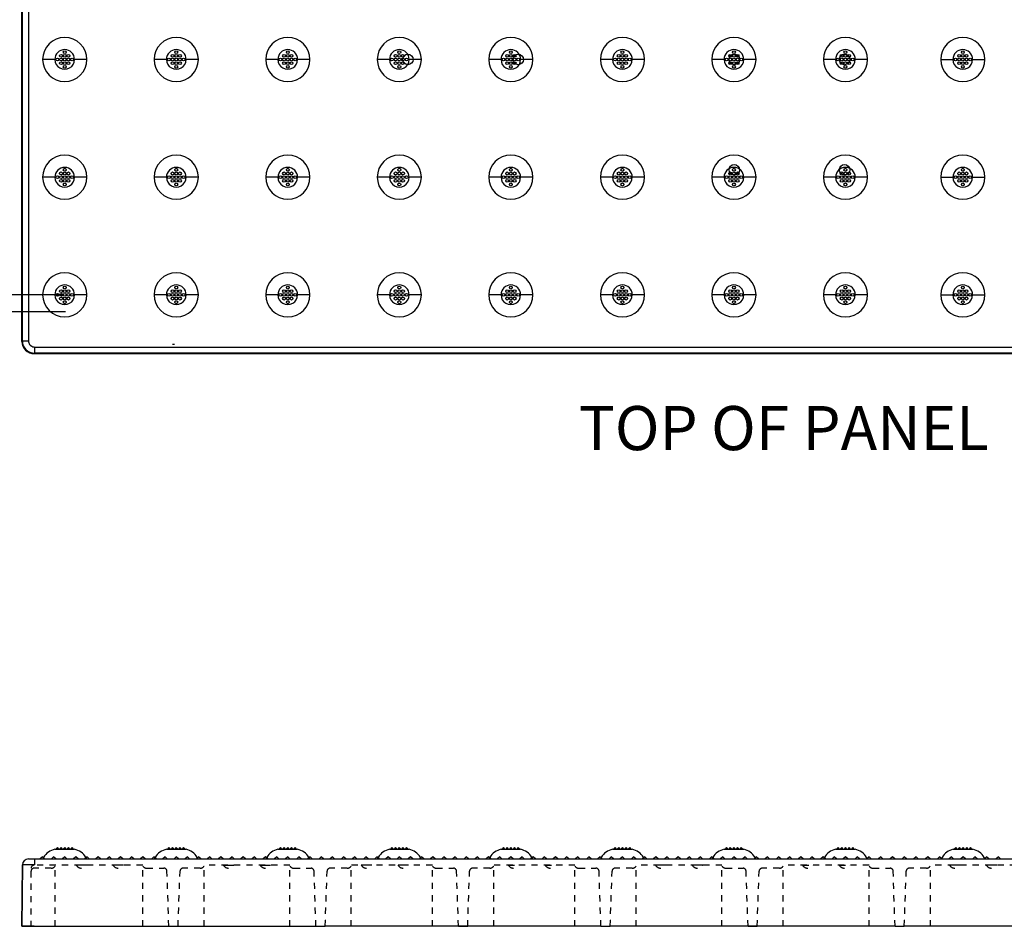
# Model space of a CAD drawing. Extents: x 0 to 129, y 0 to 91.
# Drawn here: x 16 to 32, y 48 to 62 of the extents above; entities that cross this region are included whole.
import ezdxf

# ---------------------------------------------------------------- set-up
doc = ezdxf.new("R2010")
doc.units = 0
doc.header["$LTSCALE"] = 0.25
doc.header["$MEASUREMENT"] = 0
doc.linetypes.add('HIDDEN2', pattern=[0.1875, 0.125, -0.0625])
doc.linetypes.add('PHANTOM2', pattern=[1.25, 0.625, -0.125, 0.125, -0.125, 0.125, -0.125])
doc.layers.get('0').update_dxf_attribs({"linetype": 'CONTINUOUS'})
for name, color, linetype in [('104', 5, 'PHANTOM2'), ('DIMENSION-ENGINEERING', 1, 'CONTINUOUS'), ('Part', 3, 'CONTINUOUS')]:
    doc.layers.add(name, color=color, linetype=linetype)

msp = doc.modelspace()

# ---------------------------------------------------------------- linework, layer by layer
at = {"color": 12, "linetype": 'Continuous', "lineweight": 30}
msp.add_line((16.529, 57.992), (5.336, 57.992), dxfattribs=at)
at = {"layer": '104', "color": 156, "linetype": 'Continuous', "lineweight": 30}
msp.add_line((16.577, 57.721), (14.845, 57.721), dxfattribs=at)
at = {"layer": 'Part', "color": 80, "linetype": 'Continuous', "lineweight": 30}
for p, q in [((15.874, 57.243), (15.874, 75.767)), ((15.874, 75.767), (15.874, 57.243)), ((15.882, 57.251), (15.882, 75.758)), ((15.981, 75.758), (15.981, 57.251)), ((16.406, 61.775), (16.209, 61.775)), ((16.918, 61.775), (16.721, 61.775)), ((18.199, 61.775), (18.002, 61.775)), ((18.711, 61.775), (18.514, 61.775)), ((19.992, 61.775), (19.795, 61.775)), ((20.505, 61.775), (20.308, 61.775)), ((21.785, 61.775), (21.588, 61.775)), ((22.298, 61.775), (22.101, 61.775)), ((23.579, 61.775), (23.382, 61.775)), ((24.091, 61.775), (23.894, 61.775)), ((25.372, 61.775), (25.175, 61.775)), ((25.884, 61.775), (25.687, 61.775)), ((27.165, 61.775), (26.968, 61.775)), ((27.678, 61.775), (27.481, 61.775)), ((28.959, 61.775), (28.762, 61.775)), ((29.471, 61.775), (29.274, 61.775)), ((30.648, 61.775), (30.845, 61.775)), ((31.161, 61.775), (31.358, 61.775)), ((16.406, 59.883), (16.209, 59.883)), ((16.918, 59.883), (16.721, 59.883)), ((18.199, 59.883), (18.002, 59.883)), ((18.711, 59.883), (18.514, 59.883)), ((19.992, 59.883), (19.795, 59.883)), ((20.505, 59.883), (20.308, 59.883)), ((21.785, 59.883), (21.588, 59.883)), ((22.298, 59.883), (22.101, 59.883)), ((23.579, 59.883), (23.382, 59.883)), ((24.091, 59.883), (23.894, 59.883)), ((25.372, 59.883), (25.175, 59.883)), ((25.884, 59.883), (25.687, 59.883)), ((27.165, 59.883), (26.968, 59.883)), ((27.678, 59.883), (27.481, 59.883)), ((28.959, 59.883), (28.762, 59.883)), ((29.471, 59.883), (29.274, 59.883)), ((30.648, 59.883), (30.845, 59.883)), ((31.161, 59.883), (31.358, 59.883)), ((16.406, 57.992), (16.209, 57.992)), ((16.918, 57.992), (16.721, 57.992)), ((18.199, 57.992), (18.002, 57.992)), ((18.711, 57.992), (18.514, 57.992)), ((19.992, 57.992), (19.795, 57.992)), ((20.505, 57.992), (20.308, 57.992)), ((21.785, 57.992), (21.588, 57.992)), ((22.298, 57.992), (22.101, 57.992)), ((23.579, 57.992), (23.382, 57.992)), ((24.091, 57.992), (23.894, 57.992)), ((25.372, 57.992), (25.175, 57.992)), ((25.884, 57.992), (25.687, 57.992)), ((27.165, 57.992), (26.968, 57.992)), ((27.678, 57.992), (27.481, 57.992)), ((28.959, 57.992), (28.762, 57.992)), ((29.471, 57.992), (29.274, 57.992)), ((30.648, 57.992), (30.845, 57.992)), ((31.161, 57.992), (31.358, 57.992)), ((15.874, 57.243), (15.882, 57.251)), ((15.882, 57.251), (15.981, 57.251)), ((15.981, 57.251), (15.981, 57.247)), ((15.981, 57.247), (15.981, 57.24)), ((15.981, 57.24), (15.982, 57.236)), ((15.982, 57.236), (15.983, 57.23)), ((15.983, 57.23), (15.985, 57.223)), ((15.985, 57.223), (15.987, 57.218)), ((15.987, 57.218), (15.989, 57.212)), ((15.989, 57.212), (15.991, 57.208)), ((15.991, 57.208), (15.994, 57.202)), ((15.994, 57.202), (15.996, 57.199)), ((15.996, 57.199), (15.999, 57.194)), ((15.999, 57.194), (16.003, 57.189)), ((16.003, 57.189), (16.006, 57.185)), ((16.006, 57.185), (16.011, 57.181)), ((16.011, 57.181), (16.014, 57.178)), ((16.014, 57.178), (16.018, 57.174)), ((16.018, 57.174), (16.024, 57.17)), ((16.024, 57.17), (16.028, 57.167)), ((16.028, 57.167), (16.034, 57.164)), ((16.034, 57.164), (16.038, 57.162)), ((16.038, 57.162), (16.044, 57.159)), ((16.044, 57.159), (16.047, 57.158)), ((16.047, 57.158), (16.052, 57.157)), ((16.052, 57.157), (16.059, 57.155)), ((16.059, 57.155), (16.064, 57.154)), ((16.064, 57.154), (16.07, 57.153)), ((16.07, 57.153), (16.074, 57.153)), ((16.074, 57.153), (16.079, 57.153)), ((16.079, 57.153), (44.04, 57.153)), ((16.079, 57.153), (16.079, 57.054)), ((16.079, 57.054), (16.071, 57.046)), ((44.048, 57.046), (16.071, 57.046)), ((16.071, 57.046), (44.048, 57.046)), ((44.04, 57.054), (16.079, 57.054)), ((16.406, 49.082), (16.378, 49.072)), ((16.406, 49.082), (16.721, 49.082)), ((16.445, 49.106), (16.421, 49.082)), ((16.469, 49.082), (16.445, 49.106)), ((16.504, 49.106), (16.481, 49.082)), ((16.528, 49.082), (16.504, 49.106)), ((16.563, 49.106), (16.54, 49.082)), ((16.587, 49.082), (16.563, 49.106)), ((16.622, 49.106), (16.599, 49.082)), ((16.646, 49.082), (16.622, 49.106)), ((16.682, 49.106), (16.658, 49.082)), ((16.705, 49.082), (16.682, 49.106)), ((16.748, 49.072), (16.721, 49.082)), ((18.199, 49.082), (18.172, 49.072)), ((18.199, 49.082), (18.514, 49.082)), ((18.238, 49.106), (18.215, 49.082)), ((18.262, 49.082), (18.238, 49.106)), ((18.297, 49.106), (18.274, 49.082)), ((18.321, 49.082), (18.297, 49.106)), ((18.357, 49.106), (18.333, 49.082)), ((18.38, 49.082), (18.357, 49.106)), ((18.416, 49.106), (18.392, 49.082)), ((18.439, 49.082), (18.416, 49.106)), ((18.475, 49.106), (18.451, 49.082)), ((18.498, 49.082), (18.475, 49.106)), ((18.541, 49.072), (18.514, 49.082)), ((19.992, 49.082), (19.965, 49.072)), ((19.992, 49.082), (20.308, 49.082)), ((20.032, 49.106), (20.008, 49.082)), ((20.055, 49.082), (20.032, 49.106)), ((20.091, 49.106), (20.067, 49.082)), ((20.114, 49.082), (20.091, 49.106)), ((20.15, 49.106), (20.126, 49.082)), ((20.174, 49.082), (20.15, 49.106)), ((20.209, 49.106), (20.185, 49.082)), ((20.233, 49.082), (20.209, 49.106)), ((20.268, 49.106), (20.244, 49.082)), ((20.292, 49.082), (20.268, 49.106)), ((20.334, 49.072), (20.308, 49.082)), ((21.785, 49.082), (21.758, 49.072)), ((21.785, 49.082), (22.101, 49.082)), ((21.825, 49.106), (21.801, 49.082)), ((21.849, 49.082), (21.825, 49.106)), ((21.884, 49.106), (21.86, 49.082)), ((21.908, 49.082), (21.884, 49.106)), ((21.943, 49.106), (21.92, 49.082)), ((21.967, 49.082), (21.943, 49.106)), ((22.002, 49.106), (21.979, 49.082)), ((22.026, 49.082), (22.002, 49.106)), ((22.061, 49.106), (22.038, 49.082)), ((22.085, 49.082), (22.061, 49.106)), ((22.128, 49.072), (22.101, 49.082)), ((23.579, 49.082), (23.551, 49.072)), ((23.579, 49.082), (23.894, 49.082)), ((23.618, 49.106), (23.595, 49.082)), ((23.642, 49.082), (23.618, 49.106)), ((23.677, 49.106), (23.654, 49.082)), ((23.701, 49.082), (23.677, 49.106)), ((23.736, 49.106), (23.713, 49.082)), ((23.76, 49.082), (23.736, 49.106)), ((23.796, 49.106), (23.772, 49.082)), ((23.819, 49.082), (23.796, 49.106)), ((23.855, 49.106), (23.831, 49.082)), ((23.878, 49.082), (23.855, 49.106)), ((23.921, 49.072), (23.894, 49.082)), ((25.372, 49.082), (25.345, 49.072)), ((25.372, 49.082), (25.687, 49.082)), ((25.411, 49.106), (25.388, 49.082)), ((25.435, 49.082), (25.411, 49.106)), ((25.471, 49.106), (25.447, 49.082)), ((25.494, 49.082), (25.471, 49.106)), ((25.53, 49.106), (25.506, 49.082)), ((25.553, 49.082), (25.53, 49.106)), ((25.589, 49.106), (25.565, 49.082)), ((25.612, 49.082), (25.589, 49.106)), ((25.648, 49.106), (25.624, 49.082)), ((25.672, 49.082), (25.648, 49.106)), ((25.714, 49.072), (25.687, 49.082)), ((27.165, 49.082), (27.138, 49.072)), ((27.165, 49.082), (27.481, 49.082)), ((27.205, 49.106), (27.181, 49.082)), ((27.228, 49.082), (27.205, 49.106)), ((27.264, 49.106), (27.24, 49.082)), ((27.287, 49.082), (27.264, 49.106)), ((27.323, 49.106), (27.299, 49.082)), ((27.347, 49.082), (27.323, 49.106)), ((27.382, 49.106), (27.358, 49.082)), ((27.406, 49.082), (27.382, 49.106)), ((27.441, 49.106), (27.418, 49.082)), ((27.465, 49.082), (27.441, 49.106)), ((27.507, 49.072), (27.481, 49.082)), ((28.959, 49.082), (28.931, 49.072)), ((28.959, 49.082), (29.274, 49.082)), ((28.998, 49.106), (28.974, 49.082)), ((29.022, 49.082), (28.998, 49.106)), ((29.057, 49.106), (29.033, 49.082)), ((29.081, 49.082), (29.057, 49.106)), ((29.116, 49.106), (29.093, 49.082)), ((29.14, 49.082), (29.116, 49.106)), ((29.175, 49.106), (29.152, 49.082)), ((29.199, 49.082), (29.175, 49.106)), ((29.234, 49.106), (29.211, 49.082)), ((29.258, 49.082), (29.234, 49.106)), ((29.301, 49.072), (29.274, 49.082)), ((30.85, 49.082), (30.823, 49.072)), ((30.85, 49.082), (31.166, 49.082)), ((30.89, 49.106), (30.866, 49.082)), ((30.913, 49.082), (30.89, 49.106)), ((30.949, 49.106), (30.925, 49.082)), ((30.973, 49.082), (30.949, 49.106)), ((31.008, 49.106), (30.984, 49.082)), ((31.032, 49.082), (31.008, 49.106)), ((31.067, 49.106), (31.044, 49.082)), ((31.091, 49.082), (31.067, 49.106)), ((31.126, 49.106), (31.103, 49.082)), ((31.15, 49.082), (31.126, 49.106)), ((31.192, 49.072), (31.166, 49.082)), ((15.981, 48.925), (16.079, 48.925)), ((16.079, 48.925), (44.138, 48.925)), ((16.079, 48.925), (16.079, 48.827)), ((16.205, 48.96), (16.169, 48.925)), ((16.221, 48.944), (16.205, 48.96)), ((16.224, 48.949), (16.209, 48.925)), ((16.24, 48.925), (16.221, 48.944)), ((16.24, 48.972), (16.224, 48.949)), ((16.258, 48.995), (16.24, 48.972)), ((16.278, 49.015), (16.258, 48.995)), ((16.3, 49.034), (16.278, 49.015)), ((16.325, 49.049), (16.3, 49.034)), ((16.351, 49.061), (16.325, 49.049)), ((16.384, 48.96), (16.349, 48.925)), ((16.378, 49.072), (16.351, 49.061)), ((16.419, 48.925), (16.384, 48.96)), ((16.563, 48.96), (16.528, 48.925)), ((16.599, 48.925), (16.563, 48.96)), ((16.743, 48.96), (16.707, 48.925)), ((16.778, 48.925), (16.743, 48.96)), ((16.774, 49.062), (16.748, 49.072)), ((16.8, 49.05), (16.774, 49.062)), ((16.825, 49.035), (16.8, 49.05)), ((16.847, 49.017), (16.825, 49.035)), ((16.868, 48.996), (16.847, 49.017)), ((16.886, 48.973), (16.868, 48.996)), ((16.902, 48.949), (16.886, 48.973)), ((16.922, 48.96), (16.887, 48.925)), ((16.906, 48.944), (16.902, 48.949)), ((16.918, 48.925), (16.906, 48.944)), ((16.957, 48.925), (16.922, 48.96)), ((17.101, 48.96), (17.066, 48.925)), ((17.137, 48.925), (17.101, 48.96)), ((17.281, 48.96), (17.245, 48.925)), ((17.316, 48.925), (17.281, 48.96)), ((17.46, 48.96), (17.424, 48.925)), ((17.495, 48.925), (17.46, 48.96)), ((17.639, 48.96), (17.604, 48.925)), ((17.675, 48.925), (17.639, 48.96)), ((17.819, 48.96), (17.783, 48.925)), ((17.854, 48.925), (17.819, 48.96)), ((17.998, 48.96), (17.962, 48.925)), ((18.033, 48.925), (17.998, 48.96)), ((18.014, 48.944), (18.002, 48.925)), ((18.017, 48.949), (18.014, 48.944)), ((18.034, 48.972), (18.017, 48.949)), ((18.051, 48.995), (18.034, 48.972)), ((18.071, 49.015), (18.051, 48.995)), ((18.094, 49.034), (18.071, 49.015)), ((18.118, 49.049), (18.094, 49.034)), ((18.145, 49.061), (18.118, 49.049)), ((18.177, 48.96), (18.142, 48.925)), ((18.172, 49.072), (18.145, 49.061)), ((18.213, 48.925), (18.177, 48.96)), ((18.357, 48.96), (18.321, 48.925)), ((18.392, 48.925), (18.357, 48.96)), ((18.536, 48.96), (18.5, 48.925)), ((18.571, 48.925), (18.536, 48.96)), ((18.568, 49.062), (18.541, 49.072)), ((18.593, 49.05), (18.568, 49.062)), ((18.618, 49.035), (18.593, 49.05)), ((18.641, 49.017), (18.618, 49.035)), ((18.661, 48.996), (18.641, 49.017)), ((18.679, 48.973), (18.661, 48.996)), ((18.695, 48.949), (18.679, 48.973)), ((18.715, 48.96), (18.68, 48.925)), ((18.699, 48.944), (18.695, 48.949)), ((18.711, 48.925), (18.699, 48.944)), ((18.751, 48.925), (18.715, 48.96)), ((18.895, 48.96), (18.859, 48.925)), ((18.93, 48.925), (18.895, 48.96)), ((19.074, 48.96), (19.038, 48.925)), ((19.109, 48.925), (19.074, 48.96)), ((19.253, 48.96), (19.218, 48.925)), ((19.289, 48.925), (19.253, 48.96)), ((19.433, 48.96), (19.397, 48.925)), ((19.468, 48.925), (19.433, 48.96)), ((19.612, 48.96), (19.576, 48.925)), ((19.647, 48.925), (19.612, 48.96)), ((19.791, 48.96), (19.756, 48.925)), ((19.827, 48.925), (19.791, 48.96)), ((19.808, 48.944), (19.795, 48.925)), ((19.811, 48.949), (19.808, 48.944)), ((19.827, 48.972), (19.811, 48.949)), ((19.845, 48.995), (19.827, 48.972)), ((19.864, 49.015), (19.845, 48.995)), ((19.887, 49.034), (19.864, 49.015)), ((19.912, 49.049), (19.887, 49.034)), ((19.938, 49.061), (19.912, 49.049)), ((19.971, 48.96), (19.935, 48.925)), ((19.965, 49.072), (19.938, 49.061)), ((20.006, 48.925), (19.971, 48.96)), ((20.15, 48.96), (20.114, 48.925)), ((20.185, 48.925), (20.15, 48.96)), ((20.329, 48.96), (20.294, 48.925)), ((20.365, 48.925), (20.329, 48.96)), ((20.361, 49.062), (20.334, 49.072)), ((20.387, 49.05), (20.361, 49.062)), ((20.411, 49.035), (20.387, 49.05)), ((20.434, 49.017), (20.411, 49.035)), ((20.454, 48.996), (20.434, 49.017)), ((20.472, 48.973), (20.454, 48.996)), ((20.489, 48.949), (20.472, 48.973)), ((20.509, 48.96), (20.473, 48.925)), ((20.492, 48.944), (20.489, 48.949)), ((20.505, 48.925), (20.492, 48.944)), ((20.544, 48.925), (20.509, 48.96)), ((20.688, 48.96), (20.652, 48.925)), ((20.723, 48.925), (20.688, 48.96)), ((20.867, 48.96), (20.832, 48.925)), ((20.903, 48.925), (20.867, 48.96)), ((21.047, 48.96), (21.011, 48.925)), ((21.082, 48.925), (21.047, 48.96)), ((21.226, 48.96), (21.19, 48.925)), ((21.261, 48.925), (21.226, 48.96)), ((21.405, 48.96), (21.37, 48.925)), ((21.441, 48.925), (21.405, 48.96)), ((21.584, 48.96), (21.549, 48.925)), ((21.62, 48.925), (21.584, 48.96)), ((21.601, 48.944), (21.588, 48.925)), ((21.604, 48.949), (21.601, 48.944)), ((21.62, 48.972), (21.604, 48.949)), ((21.638, 48.995), (21.62, 48.972)), ((21.658, 49.015), (21.638, 48.995)), ((21.68, 49.034), (21.658, 49.015)), ((21.705, 49.049), (21.68, 49.034)), ((21.731, 49.061), (21.705, 49.049)), ((21.764, 48.96), (21.728, 48.925)), ((21.758, 49.072), (21.731, 49.061)), ((21.799, 48.925), (21.764, 48.96)), ((21.943, 48.96), (21.908, 48.925)), ((21.979, 48.925), (21.943, 48.96)), ((22.122, 48.96), (22.087, 48.925)), ((22.158, 48.925), (22.122, 48.96)), ((22.154, 49.062), (22.128, 49.072)), ((22.18, 49.05), (22.154, 49.062)), ((22.204, 49.035), (22.18, 49.05)), ((22.227, 49.017), (22.204, 49.035)), ((22.247, 48.996), (22.227, 49.017)), ((22.265, 48.973), (22.247, 48.996)), ((22.282, 48.949), (22.265, 48.973)), ((22.302, 48.96), (22.266, 48.925)), ((22.285, 48.944), (22.282, 48.949)), ((22.298, 48.925), (22.285, 48.944)), ((22.337, 48.925), (22.302, 48.96)), ((22.481, 48.96), (22.446, 48.925)), ((22.517, 48.925), (22.481, 48.96)), ((22.66, 48.96), (22.625, 48.925)), ((22.696, 48.925), (22.66, 48.96)), ((22.84, 48.96), (22.804, 48.925)), ((22.875, 48.925), (22.84, 48.96)), ((23.019, 48.96), (22.984, 48.925)), ((23.055, 48.925), (23.019, 48.96)), ((23.198, 48.96), (23.163, 48.925)), ((23.234, 48.925), (23.198, 48.96)), ((23.378, 48.96), (23.342, 48.925)), ((23.413, 48.925), (23.378, 48.96)), ((23.394, 48.944), (23.382, 48.925)), ((23.397, 48.949), (23.394, 48.944)), ((23.414, 48.972), (23.397, 48.949)), ((23.431, 48.995), (23.414, 48.972)), ((23.451, 49.015), (23.431, 48.995)), ((23.473, 49.034), (23.451, 49.015)), ((23.498, 49.049), (23.473, 49.034)), ((23.525, 49.061), (23.498, 49.049)), ((23.557, 48.96), (23.522, 48.925)), ((23.551, 49.072), (23.525, 49.061)), ((23.593, 48.925), (23.557, 48.96)), ((23.736, 48.96), (23.701, 48.925)), ((23.772, 48.925), (23.736, 48.96)), ((23.916, 48.96), (23.88, 48.925)), ((23.951, 48.925), (23.916, 48.96)), ((23.947, 49.062), (23.921, 49.072)), ((23.973, 49.05), (23.947, 49.062)), ((23.998, 49.035), (23.973, 49.05)), ((24.021, 49.017), (23.998, 49.035)), ((24.041, 48.996), (24.021, 49.017)), ((24.059, 48.973), (24.041, 48.996)), ((24.075, 48.949), (24.059, 48.973)), ((24.095, 48.96), (24.06, 48.925)), ((24.079, 48.944), (24.075, 48.949)), ((24.091, 48.925), (24.079, 48.944)), ((24.131, 48.925), (24.095, 48.96)), ((24.274, 48.96), (24.239, 48.925)), ((24.31, 48.925), (24.274, 48.96)), ((24.454, 48.96), (24.418, 48.925)), ((24.489, 48.925), (24.454, 48.96)), ((24.633, 48.96), (24.598, 48.925)), ((24.669, 48.925), (24.633, 48.96)), ((24.812, 48.96), (24.777, 48.925)), ((24.848, 48.925), (24.812, 48.96)), ((24.992, 48.96), (24.956, 48.925)), ((25.027, 48.925), (24.992, 48.96)), ((25.171, 48.96), (25.136, 48.925)), ((25.207, 48.925), (25.171, 48.96)), ((25.187, 48.944), (25.175, 48.925)), ((25.191, 48.949), (25.187, 48.944)), ((25.207, 48.972), (25.191, 48.949)), ((25.224, 48.995), (25.207, 48.972)), ((25.244, 49.015), (25.224, 48.995)), ((25.267, 49.034), (25.244, 49.015)), ((25.292, 49.049), (25.267, 49.034)), ((25.318, 49.061), (25.292, 49.049)), ((25.35, 48.96), (25.315, 48.925)), ((25.345, 49.072), (25.318, 49.061)), ((25.386, 48.925), (25.35, 48.96)), ((25.53, 48.96), (25.494, 48.925)), ((25.565, 48.925), (25.53, 48.96)), ((25.709, 48.96), (25.674, 48.925)), ((25.744, 48.925), (25.709, 48.96)), ((25.741, 49.062), (25.714, 49.072)), ((25.766, 49.05), (25.741, 49.062)), ((25.791, 49.035), (25.766, 49.05)), ((25.814, 49.017), (25.791, 49.035)), ((25.834, 48.996), (25.814, 49.017)), ((25.852, 48.973), (25.834, 48.996)), ((25.869, 48.949), (25.852, 48.973)), ((25.888, 48.96), (25.853, 48.925)), ((25.872, 48.944), (25.869, 48.949)), ((25.884, 48.925), (25.872, 48.944)), ((25.924, 48.925), (25.888, 48.96)), ((26.068, 48.96), (26.032, 48.925)), ((26.103, 48.925), (26.068, 48.96)), ((26.247, 48.96), (26.212, 48.925)), ((26.282, 48.925), (26.247, 48.96)), ((26.426, 48.96), (26.391, 48.925)), ((26.462, 48.925), (26.426, 48.96)), ((26.606, 48.96), (26.57, 48.925)), ((26.641, 48.925), (26.606, 48.96)), ((26.785, 48.96), (26.75, 48.925)), ((26.82, 48.925), (26.785, 48.96)), ((26.964, 48.96), (26.929, 48.925)), ((27, 48.925), (26.964, 48.96)), ((26.981, 48.944), (26.968, 48.925)), ((26.984, 48.949), (26.981, 48.944)), ((27, 48.972), (26.984, 48.949)), ((27.018, 48.995), (27, 48.972)), ((27.037, 49.015), (27.018, 48.995)), ((27.06, 49.034), (27.037, 49.015)), ((27.085, 49.049), (27.06, 49.034)), ((27.111, 49.061), (27.085, 49.049)), ((27.144, 48.96), (27.108, 48.925)), ((27.138, 49.072), (27.111, 49.061)), ((27.179, 48.925), (27.144, 48.96)), ((27.323, 48.96), (27.287, 48.925)), ((27.358, 48.925), (27.323, 48.96)), ((27.502, 48.96), (27.467, 48.925)), ((27.538, 48.925), (27.502, 48.96)), ((27.534, 49.062), (27.507, 49.072)), ((27.56, 49.05), (27.534, 49.062)), ((27.584, 49.035), (27.56, 49.05)), ((27.607, 49.017), (27.584, 49.035)), ((27.627, 48.996), (27.607, 49.017)), ((27.645, 48.973), (27.627, 48.996)), ((27.662, 48.949), (27.645, 48.973)), ((27.682, 48.96), (27.646, 48.925)), ((27.665, 48.944), (27.662, 48.949)), ((27.678, 48.925), (27.665, 48.944)), ((27.717, 48.925), (27.682, 48.96)), ((27.861, 48.96), (27.825, 48.925)), ((27.896, 48.925), (27.861, 48.96)), ((28.04, 48.96), (28.005, 48.925)), ((28.076, 48.925), (28.04, 48.96)), ((28.22, 48.96), (28.184, 48.925)), ((28.255, 48.925), (28.22, 48.96)), ((28.399, 48.96), (28.363, 48.925)), ((28.434, 48.925), (28.399, 48.96)), ((28.578, 48.96), (28.543, 48.925)), ((28.614, 48.925), (28.578, 48.96)), ((28.758, 48.96), (28.722, 48.925)), ((28.793, 48.925), (28.758, 48.96)), ((28.774, 48.944), (28.762, 48.925)), ((28.777, 48.949), (28.774, 48.944)), ((28.793, 48.972), (28.777, 48.949)), ((28.811, 48.995), (28.793, 48.972)), ((28.831, 49.015), (28.811, 48.995)), ((28.853, 49.034), (28.831, 49.015)), ((28.878, 49.049), (28.853, 49.034)), ((28.904, 49.061), (28.878, 49.049)), ((28.937, 48.96), (28.901, 48.925)), ((28.931, 49.072), (28.904, 49.061)), ((28.972, 48.925), (28.937, 48.96)), ((29.116, 48.96), (29.081, 48.925)), ((29.152, 48.925), (29.116, 48.96)), ((29.305, 48.96), (29.27, 48.925)), ((29.327, 49.062), (29.301, 49.072)), ((29.341, 48.925), (29.305, 48.96)), ((29.353, 49.05), (29.327, 49.062)), ((29.378, 49.035), (29.353, 49.05)), ((29.4, 49.017), (29.378, 49.035)), ((29.421, 48.996), (29.4, 49.017)), ((29.439, 48.973), (29.421, 48.996)), ((29.455, 48.949), (29.439, 48.973)), ((29.466, 48.932), (29.455, 48.949)), ((29.495, 48.96), (29.459, 48.925)), ((29.471, 48.925), (29.466, 48.932)), ((29.53, 48.925), (29.495, 48.96)), ((29.684, 48.96), (29.648, 48.925)), ((29.719, 48.925), (29.684, 48.96)), ((29.873, 48.96), (29.837, 48.925)), ((29.908, 48.925), (29.873, 48.96)), ((30.062, 48.96), (30.027, 48.925)), ((30.098, 48.925), (30.062, 48.96)), ((30.251, 48.96), (30.216, 48.925)), ((30.287, 48.925), (30.251, 48.96)), ((30.441, 48.96), (30.405, 48.925)), ((30.476, 48.925), (30.441, 48.96)), ((30.63, 48.96), (30.594, 48.925)), ((30.665, 48.925), (30.63, 48.96)), ((30.658, 48.932), (30.653, 48.925)), ((30.669, 48.949), (30.658, 48.932)), ((30.685, 48.972), (30.669, 48.949)), ((30.703, 48.995), (30.685, 48.972)), ((30.722, 49.015), (30.703, 48.995)), ((30.745, 49.034), (30.722, 49.015)), ((30.77, 49.049), (30.745, 49.034)), ((30.796, 49.061), (30.77, 49.049)), ((30.819, 48.96), (30.783, 48.925)), ((30.823, 49.072), (30.796, 49.061)), ((30.854, 48.925), (30.819, 48.96)), ((31.008, 48.96), (30.973, 48.925)), ((31.044, 48.925), (31.008, 48.96)), ((31.197, 48.96), (31.162, 48.925)), ((31.219, 49.062), (31.192, 49.072)), ((31.233, 48.925), (31.197, 48.96)), ((31.245, 49.05), (31.219, 49.062)), ((31.269, 49.035), (31.245, 49.05)), ((31.292, 49.017), (31.269, 49.035)), ((31.312, 48.996), (31.292, 49.017)), ((31.33, 48.973), (31.312, 48.996)), ((31.347, 48.949), (31.33, 48.973)), ((31.358, 48.932), (31.347, 48.949)), ((31.386, 48.96), (31.351, 48.925)), ((31.363, 48.925), (31.358, 48.932)), ((31.422, 48.925), (31.386, 48.96)), ((31.576, 48.96), (31.54, 48.925)), ((31.611, 48.925), (31.576, 48.96)), ((15.882, 48.827), (15.874, 47.841)), ((15.882, 48.827), (15.874, 47.841)), ((15.874, 47.841), (15.882, 48.827)), ((15.874, 47.841), (15.882, 48.827)), ((16.079, 48.827), (15.882, 48.827)), ((16.918, 48.822), (16.75, 48.822)), ((17.51, 48.822), (17.341, 48.822)), ((19.115, 48.822), (19.283, 48.822)), ((19.706, 48.822), (19.874, 48.822)), ((21.5, 48.822), (21.332, 48.822)), ((22.091, 48.822), (21.923, 48.822)), ((15.874, 47.841), (16.021, 47.841)), ((15.874, 47.841), (16.021, 47.841)), ((16.071, 47.841), (15.874, 47.841)), ((16.021, 47.841), (20.603, 47.841)), ((18.238, 47.841), (18.386, 47.841)), ((20.603, 47.841), (20.751, 47.841)), ((20.603, 47.841), (20.751, 47.841)), ((20.751, 47.939), (20.761, 47.939)), ((25.185, 47.841), (20.751, 47.841)), ((22.894, 47.841), (23.042, 47.841)), ((25.185, 47.841), (25.333, 47.841)), ((25.185, 47.841), (25.333, 47.841)), ((25.333, 47.939), (25.342, 47.939)), ((29.914, 47.841), (25.333, 47.841)), ((27.55, 47.841), (27.697, 47.841)), ((29.914, 47.841), (30.062, 47.841)), ((29.914, 47.841), (30.062, 47.841)), ((30.062, 47.939), (30.072, 47.939)), ((34.644, 47.841), (30.062, 47.841))]:
    msp.add_line(p, q, dxfattribs=at)
at = {"layer": 'Part', "color": 80, "linetype": 'HIDDEN2', "lineweight": 30}
for p, q in [((17.819, 48.822), (16.071, 48.822)), ((16.347, 48.775), (16.071, 48.775)), ((16.409, 47.841), (16.409, 48.822)), ((17.819, 47.841), (17.819, 48.822)), ((17.882, 48.775), (18.158, 48.775)), ((18.742, 48.775), (18.466, 48.775)), ((20.184, 48.822), (18.805, 48.822)), ((18.805, 47.841), (18.805, 48.822)), ((20.184, 47.841), (20.184, 48.822)), ((20.247, 48.775), (20.523, 48.775)), ((21.107, 48.775), (20.831, 48.775)), ((22.475, 48.822), (21.17, 48.822)), ((21.17, 47.841), (21.17, 48.822)), ((22.475, 47.841), (22.475, 48.822)), ((22.538, 48.775), (22.814, 48.775)), ((23.398, 48.775), (23.122, 48.775)), ((24.766, 48.822), (23.461, 48.822)), ((23.461, 47.841), (23.461, 48.822)), ((23.697, 48.822), (23.865, 48.822)), ((24.288, 48.822), (24.456, 48.822)), ((24.766, 47.841), (24.766, 48.822)), ((24.829, 48.775), (25.105, 48.775)), ((25.689, 48.775), (25.413, 48.775)), ((27.131, 48.822), (25.752, 48.822)), ((25.752, 47.841), (25.752, 48.822)), ((26.23, 48.822), (26.061, 48.822)), ((26.821, 48.822), (26.653, 48.822)), ((27.131, 47.841), (27.131, 48.822)), ((27.193, 48.775), (27.469, 48.775)), ((28.054, 48.775), (27.778, 48.775)), ((29.495, 48.822), (28.116, 48.822)), ((28.116, 47.841), (28.116, 48.822)), ((28.426, 48.822), (28.594, 48.822)), ((29.017, 48.822), (29.186, 48.822)), ((29.495, 47.841), (29.495, 48.822)), ((29.558, 48.775), (29.834, 48.775)), ((30.418, 48.775), (30.142, 48.775)), ((31.86, 48.822), (30.481, 48.822)), ((30.481, 47.841), (30.481, 48.822)), ((30.959, 48.822), (30.791, 48.822)), ((31.55, 48.822), (31.382, 48.822)), ((16.021, 48.728), (16.021, 47.841)), ((18.238, 47.841), (18.207, 48.728)), ((18.386, 47.841), (18.417, 48.728)), ((20.603, 47.841), (20.572, 48.728)), ((20.751, 47.841), (20.782, 48.728)), ((22.894, 47.841), (22.863, 48.728)), ((23.042, 47.841), (23.073, 48.728)), ((25.185, 47.841), (25.154, 48.728)), ((25.333, 47.841), (25.364, 48.728)), ((27.55, 47.841), (27.519, 48.728)), ((27.697, 47.841), (27.728, 48.728)), ((29.914, 47.841), (29.883, 48.728)), ((30.062, 47.841), (30.093, 48.728))]:
    msp.add_line(p, q, dxfattribs=at)
at = {"layer": 'Part', "color": 80, "linetype": 'Continuous', "lineweight": 30}
for centre, radius in [((16.563, 61.893), 0.0236), ((18.357, 61.893), 0.0236), ((20.15, 61.893), 0.0236), ((21.943, 61.893), 0.0236), ((23.736, 61.893), 0.0236), ((25.53, 61.893), 0.0236), ((27.323, 61.893), 0.0236), ((29.116, 61.893), 0.0236), ((31.003, 61.893), 0.0236), ((16.445, 61.775), 0.0236), ((16.504, 61.834), 0.0236), ((16.504, 61.775), 0.0236), ((16.563, 61.834), 0.0236), ((16.563, 61.775), 0.0236), ((16.622, 61.834), 0.0236), ((16.622, 61.775), 0.0236), ((16.682, 61.775), 0.0236), ((18.238, 61.775), 0.0236), ((18.297, 61.834), 0.0236), ((18.297, 61.775), 0.0236), ((18.357, 61.834), 0.0236), ((18.357, 61.775), 0.0236), ((18.416, 61.834), 0.0236), ((18.416, 61.775), 0.0236), ((18.475, 61.775), 0.0236), ((20.032, 61.775), 0.0236), ((20.091, 61.834), 0.0236), ((20.091, 61.775), 0.0236), ((20.15, 61.834), 0.0236), ((20.15, 61.775), 0.0236), ((20.209, 61.834), 0.0236), ((20.209, 61.775), 0.0236), ((20.268, 61.775), 0.0236), ((21.825, 61.775), 0.0236), ((21.884, 61.834), 0.0236), ((21.884, 61.775), 0.0236), ((21.943, 61.834), 0.0236), ((21.943, 61.775), 0.0236), ((22.002, 61.834), 0.0236), ((22.002, 61.775), 0.0236), ((22.081, 61.775), 0.0842), ((22.061, 61.775), 0.0236), ((23.618, 61.775), 0.0236), ((23.677, 61.834), 0.0236), ((23.677, 61.775), 0.0236), ((23.736, 61.834), 0.0236), ((23.736, 61.775), 0.0236), ((23.855, 61.775), 0.0842), ((23.796, 61.834), 0.0236), ((23.796, 61.775), 0.0236), ((23.855, 61.775), 0.0236), ((25.411, 61.775), 0.0236), ((25.471, 61.834), 0.0236), ((25.471, 61.775), 0.0236), ((25.53, 61.834), 0.0236), ((25.53, 61.775), 0.0236), ((25.589, 61.834), 0.0236), ((25.589, 61.775), 0.0236), ((25.648, 61.775), 0.0236), ((27.205, 61.775), 0.0236), ((27.264, 61.834), 0.0236), ((27.264, 61.775), 0.0236), ((27.328, 61.775), 0.0842), ((27.323, 61.834), 0.0236), ((27.323, 61.775), 0.0236), ((27.382, 61.834), 0.0236), ((27.382, 61.775), 0.0236), ((27.441, 61.775), 0.0236), ((28.998, 61.775), 0.0236), ((29.101, 61.775), 0.0842), ((29.057, 61.834), 0.0236), ((29.057, 61.775), 0.0236), ((29.116, 61.834), 0.0236), ((29.116, 61.775), 0.0236), ((29.175, 61.834), 0.0236), ((29.175, 61.775), 0.0236), ((29.234, 61.775), 0.0236), ((30.885, 61.775), 0.0236), ((30.944, 61.834), 0.0236), ((30.944, 61.775), 0.0236), ((31.003, 61.834), 0.0236), ((31.003, 61.775), 0.0236), ((31.062, 61.834), 0.0236), ((31.062, 61.775), 0.0236), ((31.121, 61.775), 0.0236), ((16.504, 61.716), 0.0236), ((16.563, 61.716), 0.0236), ((16.563, 61.657), 0.0236), ((16.622, 61.716), 0.0236), ((18.297, 61.716), 0.0236), ((18.357, 61.716), 0.0236), ((18.357, 61.657), 0.0236), ((18.416, 61.716), 0.0236), ((20.091, 61.716), 0.0236), ((20.15, 61.716), 0.0236), ((20.15, 61.657), 0.0236), ((20.209, 61.716), 0.0236), ((21.884, 61.716), 0.0236), ((21.943, 61.716), 0.0236), ((21.943, 61.657), 0.0236), ((22.002, 61.716), 0.0236), ((23.677, 61.716), 0.0236), ((23.736, 61.716), 0.0236), ((23.736, 61.657), 0.0236), ((23.796, 61.716), 0.0236), ((25.471, 61.716), 0.0236), ((25.53, 61.716), 0.0236), ((25.53, 61.657), 0.0236), ((25.589, 61.716), 0.0236), ((27.264, 61.716), 0.0236), ((27.323, 61.716), 0.0236), ((27.323, 61.657), 0.0236), ((27.382, 61.716), 0.0236), ((29.057, 61.716), 0.0236), ((29.116, 61.716), 0.0236), ((29.116, 61.657), 0.0236), ((29.175, 61.716), 0.0236), ((30.944, 61.716), 0.0236), ((31.003, 61.716), 0.0236), ((31.003, 61.657), 0.0236), ((31.062, 61.716), 0.0236), ((16.563, 60.002), 0.0236), ((18.357, 60.002), 0.0236), ((20.15, 60.002), 0.0236), ((21.943, 60.002), 0.0236), ((23.736, 60.002), 0.0236), ((25.53, 60.002), 0.0236), ((27.328, 60.002), 0.0842), ((27.323, 60.002), 0.0236), ((29.101, 60.002), 0.0842), ((29.116, 60.002), 0.0236), ((31.003, 60.002), 0.0236), ((16.445, 59.883), 0.0236), ((16.504, 59.943), 0.0236), ((16.504, 59.883), 0.0236), ((16.504, 59.824), 0.0236), ((16.563, 59.943), 0.0236), ((16.563, 59.883), 0.0236), ((16.563, 59.824), 0.0236), ((16.622, 59.943), 0.0236), ((16.622, 59.883), 0.0236), ((16.622, 59.824), 0.0236), ((16.682, 59.883), 0.0236), ((18.238, 59.883), 0.0236), ((18.297, 59.943), 0.0236), ((18.297, 59.883), 0.0236), ((18.297, 59.824), 0.0236), ((18.357, 59.943), 0.0236), ((18.357, 59.883), 0.0236), ((18.357, 59.824), 0.0236), ((18.416, 59.943), 0.0236), ((18.416, 59.883), 0.0236), ((18.416, 59.824), 0.0236), ((18.475, 59.883), 0.0236), ((20.032, 59.883), 0.0236), ((20.091, 59.943), 0.0236), ((20.091, 59.883), 0.0236), ((20.091, 59.824), 0.0236), ((20.15, 59.943), 0.0236), ((20.15, 59.883), 0.0236), ((20.15, 59.824), 0.0236), ((20.209, 59.943), 0.0236), ((20.209, 59.883), 0.0236), ((20.209, 59.824), 0.0236), ((20.268, 59.883), 0.0236), ((21.825, 59.883), 0.0236), ((21.884, 59.943), 0.0236), ((21.884, 59.883), 0.0236), ((21.884, 59.824), 0.0236), ((21.943, 59.943), 0.0236), ((21.943, 59.883), 0.0236), ((21.943, 59.824), 0.0236), ((22.002, 59.943), 0.0236), ((22.002, 59.883), 0.0236), ((22.002, 59.824), 0.0236), ((22.061, 59.883), 0.0236), ((23.618, 59.883), 0.0236), ((23.677, 59.943), 0.0236), ((23.677, 59.883), 0.0236), ((23.677, 59.824), 0.0236), ((23.736, 59.943), 0.0236), ((23.736, 59.883), 0.0236), ((23.736, 59.824), 0.0236), ((23.796, 59.943), 0.0236), ((23.796, 59.883), 0.0236), ((23.796, 59.824), 0.0236), ((23.855, 59.883), 0.0236), ((25.411, 59.883), 0.0236), ((25.471, 59.943), 0.0236), ((25.471, 59.883), 0.0236), ((25.471, 59.824), 0.0236), ((25.53, 59.943), 0.0236), ((25.53, 59.883), 0.0236), ((25.53, 59.824), 0.0236), ((25.589, 59.943), 0.0236), ((25.589, 59.883), 0.0236), ((25.589, 59.824), 0.0236), ((25.648, 59.883), 0.0236), ((27.205, 59.883), 0.0236), ((27.264, 59.943), 0.0236), ((27.264, 59.883), 0.0236), ((27.264, 59.824), 0.0236), ((27.323, 59.943), 0.0236), ((27.323, 59.883), 0.0236), ((27.323, 59.824), 0.0236), ((27.382, 59.943), 0.0236), ((27.382, 59.883), 0.0236), ((27.382, 59.824), 0.0236), ((27.441, 59.883), 0.0236), ((28.998, 59.883), 0.0236), ((29.057, 59.943), 0.0236), ((29.057, 59.883), 0.0236), ((29.057, 59.824), 0.0236), ((29.116, 59.943), 0.0236), ((29.116, 59.883), 0.0236), ((29.116, 59.824), 0.0236), ((29.175, 59.943), 0.0236), ((29.175, 59.883), 0.0236), ((29.175, 59.824), 0.0236), ((29.234, 59.883), 0.0236), ((30.885, 59.883), 0.0236), ((30.944, 59.943), 0.0236), ((30.944, 59.883), 0.0236), ((30.944, 59.824), 0.0236), ((31.003, 59.943), 0.0236), ((31.003, 59.883), 0.0236), ((31.003, 59.824), 0.0236), ((31.062, 59.943), 0.0236), ((31.062, 59.883), 0.0236), ((31.062, 59.824), 0.0236), ((31.121, 59.883), 0.0236), ((16.563, 59.765), 0.0236), ((18.357, 59.765), 0.0236), ((20.15, 59.765), 0.0236), ((21.943, 59.765), 0.0236), ((23.736, 59.765), 0.0236), ((25.53, 59.765), 0.0236), ((27.323, 59.765), 0.0236), ((29.116, 59.765), 0.0236), ((31.003, 59.765), 0.0236), ((16.563, 58.11), 0.0236), ((18.357, 58.11), 0.0236), ((20.15, 58.11), 0.0236), ((21.943, 58.11), 0.0236), ((23.736, 58.11), 0.0236), ((25.53, 58.11), 0.0236), ((27.323, 58.11), 0.0236), ((29.116, 58.11), 0.0236), ((31.003, 58.11), 0.0236), ((16.445, 57.992), 0.0236), ((16.504, 58.051), 0.0236), ((16.504, 57.992), 0.0236), ((16.504, 57.932), 0.0236), ((16.563, 58.051), 0.0236), ((16.563, 57.992), 0.0236), ((16.563, 57.932), 0.0236), ((16.622, 58.051), 0.0236), ((16.622, 57.992), 0.0236), ((16.622, 57.932), 0.0236), ((16.682, 57.992), 0.0236), ((18.238, 57.992), 0.0236), ((18.297, 58.051), 0.0236), ((18.297, 57.992), 0.0236), ((18.297, 57.932), 0.0236), ((18.357, 58.051), 0.0236), ((18.357, 57.992), 0.0236), ((18.357, 57.932), 0.0236), ((18.416, 58.051), 0.0236), ((18.416, 57.992), 0.0236), ((18.416, 57.932), 0.0236), ((18.475, 57.992), 0.0236), ((20.032, 57.992), 0.0236), ((20.091, 58.051), 0.0236), ((20.091, 57.992), 0.0236), ((20.091, 57.932), 0.0236), ((20.15, 58.051), 0.0236), ((20.15, 57.992), 0.0236), ((20.15, 57.932), 0.0236), ((20.209, 58.051), 0.0236), ((20.209, 57.992), 0.0236), ((20.209, 57.932), 0.0236), ((20.268, 57.992), 0.0236), ((21.825, 57.992), 0.0236), ((21.884, 58.051), 0.0236), ((21.884, 57.992), 0.0236), ((21.884, 57.932), 0.0236), ((21.943, 58.051), 0.0236), ((21.943, 57.992), 0.0236), ((21.943, 57.932), 0.0236), ((22.002, 58.051), 0.0236), ((22.002, 57.992), 0.0236), ((22.002, 57.932), 0.0236), ((22.061, 57.992), 0.0236), ((23.618, 57.992), 0.0236), ((23.677, 58.051), 0.0236), ((23.677, 57.992), 0.0236), ((23.677, 57.932), 0.0236), ((23.736, 58.051), 0.0236), ((23.736, 57.992), 0.0236), ((23.736, 57.932), 0.0236), ((23.796, 58.051), 0.0236), ((23.796, 57.992), 0.0236), ((23.796, 57.932), 0.0236), ((23.855, 57.992), 0.0236), ((25.411, 57.992), 0.0236), ((25.471, 58.051), 0.0236), ((25.471, 57.992), 0.0236), ((25.471, 57.932), 0.0236), ((25.53, 58.051), 0.0236), ((25.53, 57.992), 0.0236), ((25.53, 57.932), 0.0236), ((25.589, 58.051), 0.0236), ((25.589, 57.992), 0.0236), ((25.589, 57.932), 0.0236), ((25.648, 57.992), 0.0236), ((27.205, 57.992), 0.0236), ((27.264, 58.051), 0.0236), ((27.264, 57.992), 0.0236), ((27.264, 57.932), 0.0236), ((27.323, 58.051), 0.0236), ((27.323, 57.992), 0.0236), ((27.323, 57.932), 0.0236), ((27.382, 58.051), 0.0236), ((27.382, 57.992), 0.0236), ((27.382, 57.932), 0.0236), ((27.441, 57.992), 0.0236), ((28.998, 57.992), 0.0236), ((29.057, 58.051), 0.0236), ((29.057, 57.992), 0.0236), ((29.057, 57.932), 0.0236), ((29.116, 58.051), 0.0236), ((29.116, 57.992), 0.0236), ((29.116, 57.932), 0.0236), ((29.175, 58.051), 0.0236), ((29.175, 57.992), 0.0236), ((29.175, 57.932), 0.0236), ((29.234, 57.992), 0.0236), ((30.885, 57.992), 0.0236), ((30.944, 58.051), 0.0236), ((30.944, 57.992), 0.0236), ((30.944, 57.932), 0.0236), ((31.003, 58.051), 0.0236), ((31.003, 57.992), 0.0236), ((31.003, 57.932), 0.0236), ((31.062, 58.051), 0.0236), ((31.062, 57.992), 0.0236), ((31.062, 57.932), 0.0236), ((31.121, 57.992), 0.0236), ((16.563, 57.873), 0.0236), ((18.357, 57.873), 0.0236), ((20.15, 57.873), 0.0236), ((21.943, 57.873), 0.0236), ((23.736, 57.873), 0.0236), ((25.53, 57.873), 0.0236), ((27.323, 57.873), 0.0236), ((29.116, 57.873), 0.0236), ((31.003, 57.873), 0.0236)]:
    msp.add_circle(centre, radius, dxfattribs=at)
for centre, radius, start, end in [((16.563, 61.775), 0.355, 0.0002, 179.9998), ((18.357, 61.775), 0.355, 0.0002, 179.9998), ((20.15, 61.775), 0.355, 0.0002, 179.9998), ((21.943, 61.775), 0.355, 0.0002, 179.9998), ((23.736, 61.775), 0.355, 0.0002, 179.9998), ((25.53, 61.775), 0.355, 0.0002, 179.9998), ((27.323, 61.775), 0.355, 0.0002, 179.9998), ((29.116, 61.775), 0.355, 0.0002, 179.9998), ((31.003, 61.775), 0.355, 0.0002, 179.9998), ((16.563, 61.775), 0.158, 0.0002, 179.9998), ((18.357, 61.775), 0.158, 0.0002, 179.9998), ((20.15, 61.775), 0.158, 0.0002, 179.9998), ((21.943, 61.775), 0.158, 0.0002, 179.9998), ((23.736, 61.775), 0.158, 0.0002, 179.9998), ((25.53, 61.775), 0.158, 0.0002, 179.9998), ((27.323, 61.775), 0.158, 0.0002, 179.9998), ((29.116, 61.775), 0.158, 0.0002, 179.9998), ((31.003, 61.775), 0.158, 0.0002, 179.9998), ((16.563, 61.775), 0.355, 180.0002, 359.9998), ((16.563, 61.775), 0.158, 179.9999, 0.0001), ((18.357, 61.775), 0.355, 180.0002, 359.9998), ((18.357, 61.775), 0.158, 179.9999, 0.0001), ((20.15, 61.775), 0.355, 180.0002, 359.9998), ((20.15, 61.775), 0.158, 179.9999, 0.0001), ((21.943, 61.775), 0.355, 180.0002, 359.9998), ((21.943, 61.775), 0.158, 179.9999, 0.0001), ((23.736, 61.775), 0.355, 180.0002, 359.9998), ((23.736, 61.775), 0.158, 179.9999, 0.0001), ((25.53, 61.775), 0.355, 180.0002, 359.9998), ((25.53, 61.775), 0.158, 179.9999, 0.0001), ((27.323, 61.775), 0.355, 180.0002, 359.9998), ((27.323, 61.775), 0.158, 179.9999, 0.0001), ((29.116, 61.775), 0.355, 180.0002, 359.9998), ((29.116, 61.775), 0.158, 179.9999, 0.0001), ((31.003, 61.775), 0.355, 180.0002, 359.9998), ((31.003, 61.775), 0.158, 179.9999, 0.0001), ((16.563, 59.883), 0.355, 0.0002, 179.9998), ((18.357, 59.883), 0.355, 0.0002, 179.9998), ((20.15, 59.883), 0.355, 0.0002, 179.9998), ((21.943, 59.883), 0.355, 0.0002, 179.9998), ((23.736, 59.883), 0.355, 0.0002, 179.9998), ((25.53, 59.883), 0.355, 0.0002, 179.9998), ((27.323, 59.883), 0.355, 0.0002, 179.9998), ((29.116, 59.883), 0.355, 0.0002, 179.9998), ((31.003, 59.883), 0.355, 0.0002, 179.9998), ((16.563, 59.883), 0.158, 0.0002, 179.9998), ((18.357, 59.883), 0.158, 0.0002, 179.9998), ((20.15, 59.883), 0.158, 0.0002, 179.9998), ((21.943, 59.883), 0.158, 0.0002, 179.9998), ((23.736, 59.883), 0.158, 0.0002, 179.9998), ((25.53, 59.883), 0.158, 0.0002, 179.9998), ((27.323, 59.883), 0.158, 0.0002, 179.9998), ((29.116, 59.883), 0.158, 0.0002, 179.9998), ((31.003, 59.883), 0.158, 0.0002, 179.9998), ((16.563, 59.883), 0.355, 180.0002, 359.9998), ((16.563, 59.883), 0.158, 179.9999, 0.0001), ((18.357, 59.883), 0.355, 180.0002, 359.9998), ((18.357, 59.883), 0.158, 179.9999, 0.0001), ((20.15, 59.883), 0.355, 180.0002, 359.9998), ((20.15, 59.883), 0.158, 179.9999, 0.0001), ((21.943, 59.883), 0.355, 180.0002, 359.9998), ((21.943, 59.883), 0.158, 179.9999, 0.0001), ((23.736, 59.883), 0.355, 180.0002, 359.9998), ((23.736, 59.883), 0.158, 179.9999, 0.0001), ((25.53, 59.883), 0.355, 180.0002, 359.9998), ((25.53, 59.883), 0.158, 179.9999, 0.0001), ((27.323, 59.883), 0.355, 180.0002, 359.9998), ((27.323, 59.883), 0.158, 179.9999, 0.0001), ((29.116, 59.883), 0.355, 180.0002, 359.9998), ((29.116, 59.883), 0.158, 179.9999, 0.0001), ((31.003, 59.883), 0.355, 180.0002, 359.9998), ((31.003, 59.883), 0.158, 179.9999, 0.0001), ((16.563, 57.992), 0.355, 0.0002, 179.9998), ((18.357, 57.992), 0.355, 0.0002, 179.9998), ((20.15, 57.992), 0.355, 0.0002, 179.9998), ((21.943, 57.992), 0.355, 0.0002, 179.9998), ((23.736, 57.992), 0.355, 0.0002, 179.9998), ((25.53, 57.992), 0.355, 0.0002, 179.9998), ((27.323, 57.992), 0.355, 0.0002, 179.9998), ((29.116, 57.992), 0.355, 0.0002, 179.9998), ((31.003, 57.992), 0.355, 0.0002, 179.9998), ((16.563, 57.992), 0.158, 0.0002, 179.9998), ((18.357, 57.992), 0.158, 0.0002, 179.9998), ((20.15, 57.992), 0.158, 0.0002, 179.9998), ((21.943, 57.992), 0.158, 0.0002, 179.9998), ((23.736, 57.992), 0.158, 0.0002, 179.9998), ((25.53, 57.992), 0.158, 0.0002, 179.9998), ((27.323, 57.992), 0.158, 0.0002, 179.9998), ((29.116, 57.992), 0.158, 0.0002, 179.9998), ((31.003, 57.992), 0.158, 0.0002, 179.9998), ((16.563, 57.992), 0.355, 180.0002, 359.9998), ((16.563, 57.992), 0.158, 179.9999, 0.0001), ((18.357, 57.992), 0.355, 180.0002, 359.9998), ((18.357, 57.992), 0.158, 179.9999, 0.0001), ((20.15, 57.992), 0.355, 180.0002, 359.9998), ((20.15, 57.992), 0.158, 179.9999, 0.0001), ((21.943, 57.992), 0.355, 180.0002, 359.9998), ((21.943, 57.992), 0.158, 179.9999, 0.0001), ((23.736, 57.992), 0.355, 180.0002, 359.9998), ((23.736, 57.992), 0.158, 179.9999, 0.0001), ((25.53, 57.992), 0.355, 180.0002, 359.9998), ((25.53, 57.992), 0.158, 179.9999, 0.0001), ((27.323, 57.992), 0.355, 180.0002, 359.9998), ((27.323, 57.992), 0.158, 179.9999, 0.0001), ((29.116, 57.992), 0.355, 180.0002, 359.9998), ((29.116, 57.992), 0.158, 179.9999, 0.0001), ((31.003, 57.992), 0.355, 180.0002, 359.9998), ((31.003, 57.992), 0.158, 179.9999, 0.0001), ((16.071, 57.243), 0.197, 179.9996, 270.0003), ((16.071, 57.243), 0.197, 179.9997, 270.0004), ((16.079, 57.251), 0.197, 180.0022, 269.9978), ((18.312, 57.146), 0.0493, 73.7398, 106.2602), ((15.981, 48.826), 0.0985, 90, 179.5), ((15.981, 48.826), 0.0985, 90, 179.5), ((15.981, 48.826), 0.0985, 90, 179.5), ((15.981, 48.826), 0.0985, 90, 179.5)]:
    msp.add_arc(centre, radius, start, end, dxfattribs=at)
at = {"layer": 'Part', "color": 80, "linetype": 'HIDDEN2', "lineweight": 30}
for centre, radius, start, end in [((16.071, 48.773), 0.0493, 90, 180), ((16.071, 48.726), 0.0493, 90, 178), ((16.347, 48.848), 0.0733, 270, 328.927), ((16.834, 48.874), 0.0985, 211.3323, 328.6677), ((17.425, 48.874), 0.0985, 211.3323, 328.6677), ((17.882, 48.848), 0.0733, 211.073, 270), ((18.158, 48.726), 0.0493, 2, 90), ((18.466, 48.726), 0.0493, 90, 178), ((18.742, 48.848), 0.0733, 270, 328.927), ((19.199, 48.874), 0.0985, 211.3323, 328.6677), ((19.79, 48.874), 0.0985, 211.3323, 328.6677), ((20.247, 48.848), 0.0733, 211.073, 270), ((20.523, 48.726), 0.0493, 2, 90), ((20.831, 48.726), 0.0493, 90, 178), ((21.107, 48.848), 0.0733, 270, 328.927), ((21.416, 48.874), 0.0985, 211.3323, 328.6677), ((22.007, 48.874), 0.0985, 211.3323, 328.6677), ((22.538, 48.848), 0.0733, 211.073, 270), ((22.814, 48.726), 0.0493, 2, 90), ((23.122, 48.726), 0.0493, 90, 178), ((23.398, 48.848), 0.0733, 270, 328.927), ((23.781, 48.874), 0.0985, 211.3323, 328.6677), ((24.372, 48.874), 0.0985, 211.3323, 328.6677), ((24.829, 48.848), 0.0733, 211.073, 270), ((25.105, 48.726), 0.0493, 2, 90), ((25.413, 48.726), 0.0493, 90, 178), ((25.689, 48.848), 0.0733, 270, 328.927), ((26.146, 48.874), 0.0985, 211.3323, 328.6677), ((26.737, 48.874), 0.0985, 211.3323, 328.6677), ((27.193, 48.848), 0.0733, 211.073, 270), ((27.469, 48.726), 0.0493, 2, 90), ((27.778, 48.726), 0.0493, 90, 178), ((28.054, 48.848), 0.0733, 270, 328.927), ((28.51, 48.874), 0.0985, 211.3323, 328.6677), ((29.101, 48.874), 0.0985, 211.3323, 328.6677), ((29.558, 48.848), 0.0733, 211.073, 270), ((29.834, 48.726), 0.0493, 2, 90), ((30.142, 48.726), 0.0493, 90, 178), ((30.418, 48.848), 0.0733, 270, 328.927), ((30.875, 48.874), 0.0985, 211.3323, 328.6677), ((31.466, 48.874), 0.0985, 211.3323, 328.6677)]:
    msp.add_arc(centre, radius, start, end, dxfattribs=at)

# ---------------------------------------------------------------- texts
at = {"layer": 'DIMENSION-ENGINEERING', "color": 12, "lineweight": 30}
msp.add_text('TOP OF PANEL', height=0.70943, dxfattribs=at).set_placement((24.829, 55.495))

doc.saveas('drawing.dxf')
